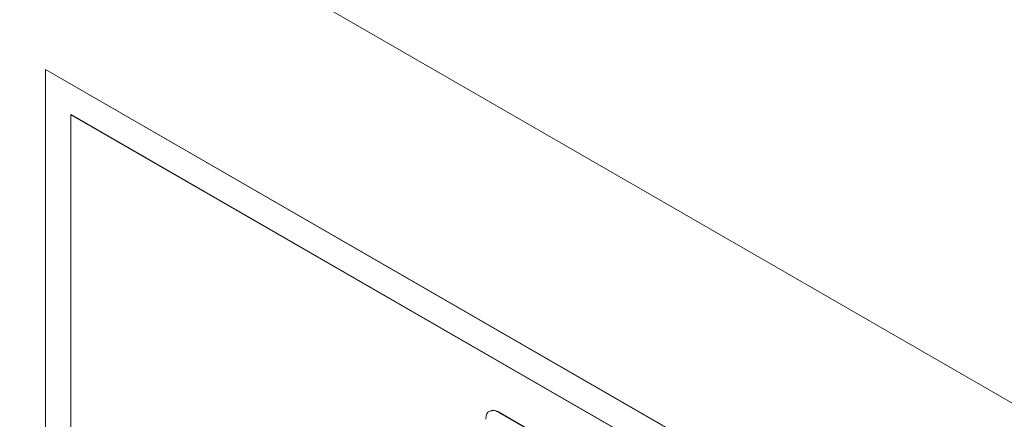
# Model space of a CAD drawing. Units: inches. Extents: x 0.2 to 10.8, y 0.2 to 8.2.
# Drawn here: x 0.7 to 1.1, y 2.6 to 2.8 of the extents above; entities that cross this region are included whole.
import ezdxf

# ---------------------------------------------------------------- set-up
doc = ezdxf.new("R2010")
doc.units = ezdxf.units.IN
doc.header["$MEASUREMENT"] = 0

msp = doc.modelspace()

# ---------------------------------------------------------------- linework, layer by layer
at = {"color": 7, "linetype": 'Continuous', "lineweight": 18}
for p, q in [((0.57762162, 2.93831187), (1.27161102, 2.53768031)), ((0.74502354, 2.7558441), (0.74512455, 2.75590241)), ((0.74502354, 2.7558441), (1.10615331, 2.54736832)), ((0.74502354, 2.19593003), (0.74502354, 2.7558441)), ((0.74512455, 2.75590241), (1.10625432, 2.54742663)), ((0.75477469, 2.73854807), (0.75487571, 2.73860639)), ((0.75477469, 2.73854807), (1.09567509, 2.54175046)), ((0.75477469, 2.20188987), (0.75477469, 2.73854807)), ((0.75487571, 2.73860639), (1.09577611, 2.54180878)), ((0.98290024, 2.5873372), (0.91838514, 2.62458098)), ((0.98300125, 2.58739552), (0.91848615, 2.62463929))]:
    msp.add_line(p, q, dxfattribs=at)
for points, knots in [([(0.91492735, 2.62478829), (0.91484802, 2.62476643), (0.9143318, 2.62462417), (0.91378194, 2.62359986), (0.91365285, 2.62241574), (0.91358716, 2.62181311)], [0, 0, 0, 0, 0.08185814, 0.532730491, 1, 1, 1, 1]), ([(0.91838514, 2.62458098), (0.91765567, 2.62491665), (0.91641819, 2.6254861), (0.91551692, 2.62504162), (0.91514693, 2.62485916)], [0, 0, 0, 0, 0.589480553, 1, 1, 1, 1]), ([(0.91848615, 2.62463929), (0.91775668, 2.62497497), (0.91651921, 2.62554442), (0.91561793, 2.62509994), (0.91524795, 2.62491747)], [0, 0, 0, 0, 0.589480553, 1, 1, 1, 1])]:
    msp.add_open_spline(points, degree=3, knots=knots, dxfattribs=at)

doc.saveas('drawing.dxf')
